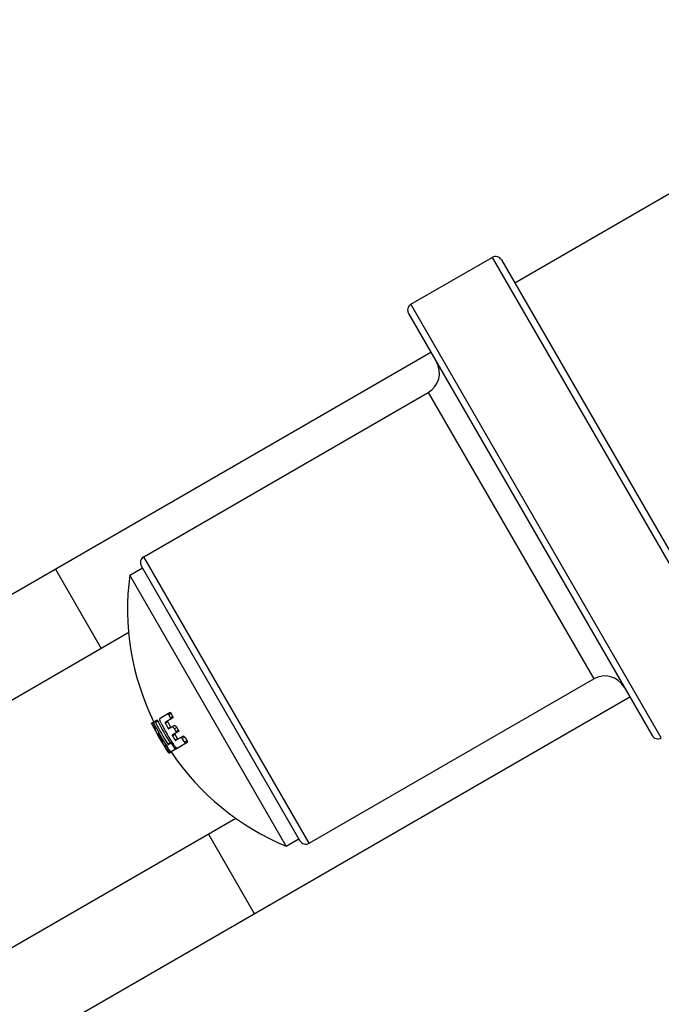
# Model space of a CAD drawing. Units: millimetres. Extents: x 231300 to 241272, y 6977 to 13619.
# Drawn here: x 237589 to 237733, y 10720 to 10941 of the extents above; entities that cross this region are included whole.
import ezdxf

# ---------------------------------------------------------------- set-up
doc = ezdxf.new("R2010")
doc.units = ezdxf.units.MM
doc.layers.add('DEFAULT', color=7, linetype='Continuous')
doc.layers.add('DiKom', color=7, linetype='Continuous')
doc.dimstyles.new('Qitele', dxfattribs={"dimscale": 85, "dimtxt": 4, "dimasz": 5, "dimexe": 4, "dimexo": 0, "dimgap": 3, "dimtad": 1, "dimdec": 0, "dimrnd": 10, "dimzin": 1, "dimtxsty": 'Standard', "dimblk": 'OBLIQUE', "dimcen": 5, "dimdle": 4, "dimclrd": 256, "dimclre": 256, "dimclrt": 256, "dimadec": 0, "dimazin": 0, "dimtfac": 1, "dimtdec": 0, "dimtmove": 0, "dimatfit": 3, "dimldrblk": 'OBLIQUE', "dimfxl": 6, "dimfxlon": 1, "dimlwd": 40, "dimlwe": 30, "dimarcsym": 0})

# ---------------------------------------------------------------- blocks, each defined once
blk = doc.blocks.new('FS-24305')
for p, q in [((237751.84, 10911.62), (237699.88, 10881.62)), ((237751.84, 10911.62), (237699.88, 10881.62)), ((237676.64, 10876.87), (237694.83, 10887.37)), ((237676.64, 10876.87), (237694.83, 10887.37)), ((237694.83, 10887.37), (237750.83, 10790.38)), ((237696.88, 10886.82), (237751.38, 10792.42)), ((237732.64, 10779.88), (237676.64, 10876.87)), ((237676.09, 10874.82), (237730.59, 10780.42)), ((237545.13, 10787.66), (237681.09, 10866.16)), ((237616.86, 10820.42), (237680.51, 10857.17)), ((237616.86, 10820.42), (237680.51, 10857.17)), ((237680.51, 10857.17), (237717.51, 10793.08)), ((237616.31, 10818.37), (237651.81, 10756.88)), ((237653.86, 10756.33), (237616.86, 10820.42)), ((237597.09, 10817.66), (237607.34, 10799.91)), ((237613.73, 10816.3), (237616.56, 10817.93)), ((237648.73, 10755.68), (237613.73, 10816.3)), ((237613.49, 10803.46), (237555.38, 10769.91)), ((237653.86, 10756.33), (237717.51, 10793.08)), ((237653.86, 10756.33), (237717.51, 10793.08)), ((237589.63, 10710.58), (237725.59, 10789.08)), ((237622.75, 10785.55), (237620.52, 10784.25)), ((237622.99, 10785.34), (237622.44, 10785.02)), ((237618.86, 10783.3), (237618.61, 10783.15)), ((237618.61, 10783.14), (237618.61, 10783.15)), ((237619.85, 10783.87), (237618.86, 10783.3)), ((237618.94, 10783.19), (237619.02, 10783.05)), ((237619.15, 10783.12), (237619.02, 10783.05)), ((237619.08, 10783.33), (237619.08, 10783.36)), ((237620.02, 10783.63), (237619.51, 10783.33)), ((237623.36, 10784.34), (237621.65, 10783.36)), ((237622.21, 10783.51), (237621.68, 10783.2)), ((237623.33, 10784.67), (237622.78, 10784.35)), ((237619.61, 10782.18), (237619.25, 10781.97)), ((237619.25, 10781.97), (237619.31, 10781.84)), ((237619.68, 10782.05), (237619.31, 10781.84)), ((237619.48, 10782.44), (237619.36, 10782.38)), ((237619.36, 10782.38), (237619.45, 10782.19)), ((237622.86, 10782.31), (237622.33, 10782)), ((237622.56, 10781.97), (237622.44, 10781.9)), ((237622.81, 10782.11), (237622.56, 10781.97)), ((237622.93, 10782.18), (237622.81, 10782.11)), ((237623.07, 10782.26), (237622.93, 10782.18)), ((237623.75, 10782.65), (237623.07, 10782.26)), ((237624.66, 10781.3), (237623.24, 10780.48)), ((237624.26, 10782.21), (237623.72, 10781.9)), ((237624.61, 10781.61), (237624.07, 10781.3)), ((237620.33, 10780.85), (237619.96, 10780.63)), ((237619.96, 10780.63), (237620.04, 10780.51)), ((237620.17, 10780.58), (237620.04, 10780.51)), ((237620.4, 10780.72), (237620.17, 10780.58)), ((237620.71, 10780.16), (237620.52, 10780.06)), ((237621.21, 10779.31), (237620.85, 10779.1)), ((237620.85, 10779.1), (237620.87, 10779.06)), ((237621.06, 10779.56), (237620.87, 10779.46)), ((237620.87, 10779.46), (237620.95, 10779.31)), ((237620.87, 10779.06), (237620.9, 10779)), ((237620.9, 10779), (237620.92, 10778.97)), ((237621.29, 10779.18), (237620.92, 10778.97)), ((237622.74, 10778.77), (237622.23, 10778.47)), ((237623.2, 10778.86), (237622.33, 10778.36)), ((237623.81, 10780.64), (237623.28, 10780.33)), ((237624.39, 10779.69), (237623.86, 10779.38)), ((237625.71, 10780.27), (237623.98, 10779.28)), ((237624.34, 10777.61), (237626.6, 10778.91)), ((237625.97, 10780.08), (237625.42, 10779.77)), ((237626.54, 10779.22), (237625.99, 10778.9)), ((237621.87, 10778.23), (237621.5, 10778.02)), ((237621.5, 10778.02), (237621.58, 10777.89)), ((237621.95, 10778.1), (237621.58, 10777.89)), ((237622.12, 10777.86), (237622, 10777.79)), ((237622.44, 10776.51), (237622.42, 10776.52)), ((237622.44, 10776.51), (237622.92, 10776.79)), ((237622.71, 10777), (237622.56, 10776.92)), ((237622.56, 10776.58), (237622.58, 10776.57)), ((237622.58, 10776.57), (237622.62, 10776.52)), ((237622.62, 10776.52), (237622.63, 10776.5)), ((237623.01, 10776.72), (237622.64, 10776.5)), ((237622.99, 10776.75), (237622.95, 10776.77)), ((237624.4, 10777.56), (237622.99, 10776.75)), ((237623.36, 10778.61), (237623.15, 10778.5)), ((237624.08, 10777.72), (237623.77, 10777.54)), ((237624.41, 10777.57), (237624.4, 10777.56)), ((237622.63, 10776.5), (237622.64, 10776.5)), ((237637.49, 10761.89), (237579.38, 10728.34)), ((237631.34, 10758.34), (237641.59, 10740.58)), ((237648.73, 10755.68), (237651.56, 10757.31))]:
    blk.add_line(p, q)
for points in [[(237622.75, 10785.55), (237622.78, 10785.55), (237622.81, 10785.55), (237622.84, 10785.53), (237622.87, 10785.51), (237622.9, 10785.47), (237622.93, 10785.43), (237622.96, 10785.39), (237622.99, 10785.34)], [(237618.86, 10783.3), (237618.87, 10783.3), (237618.88, 10783.28), (237618.9, 10783.26), (237618.92, 10783.23), (237618.94, 10783.19)], [(237619.08, 10783.36), (237619.08, 10783.39), (237619.08, 10783.41), (237619.08, 10783.42), (237619.09, 10783.43)], [(237619.32, 10782.76), (237619.29, 10782.82), (237619.26, 10782.88), (237619.23, 10782.94), (237619.2, 10783), (237619.18, 10783.06), (237619.16, 10783.11), (237619.14, 10783.16), (237619.12, 10783.21), (237619.1, 10783.25), (237619.09, 10783.29), (237619.08, 10783.33)], [(237619.33, 10783.57), (237619.34, 10783.57), (237619.36, 10783.56), (237619.38, 10783.54), (237619.4, 10783.51), (237619.43, 10783.47), (237619.46, 10783.43), (237619.48, 10783.38), (237619.51, 10783.33)], [(237619.85, 10783.87), (237619.86, 10783.87), (237619.87, 10783.86), (237619.89, 10783.84), (237619.92, 10783.81), (237619.94, 10783.77), (237619.97, 10783.73), (237620, 10783.68), (237620.02, 10783.63)], [(237620.75, 10783.16), (237620.68, 10783.31), (237620.61, 10783.45), (237620.56, 10783.59), (237620.51, 10783.73), (237620.48, 10783.86), (237620.46, 10783.97), (237620.45, 10784.07), (237620.46, 10784.15), (237620.48, 10784.21), (237620.52, 10784.25)], [(237621.65, 10783.36), (237621.65, 10783.35), (237621.64, 10783.33), (237621.65, 10783.3), (237621.65, 10783.27), (237621.67, 10783.24), (237621.68, 10783.2)], [(237622.19, 10783.67), (237622.18, 10783.66), (237622.17, 10783.64), (237622.18, 10783.61), (237622.18, 10783.58), (237622.2, 10783.55), (237622.21, 10783.51)], [(237622.21, 10785.23), (237622.23, 10785.24), (237622.26, 10785.23), (237622.29, 10785.22), (237622.32, 10785.19), (237622.35, 10785.16), (237622.39, 10785.12), (237622.42, 10785.07), (237622.44, 10785.02)], [(237622.78, 10784.35), (237622.8, 10784.3), (237622.82, 10784.25), (237622.84, 10784.2), (237622.84, 10784.15), (237622.85, 10784.11), (237622.84, 10784.07), (237622.83, 10784.04), (237622.81, 10784.03)], [(237623.33, 10784.67), (237623.35, 10784.61), (237623.37, 10784.56), (237623.38, 10784.51), (237623.39, 10784.46), (237623.39, 10784.42), (237623.39, 10784.39), (237623.37, 10784.36), (237623.36, 10784.34)], [(237619.45, 10782.19), (237619.46, 10782.15), (237619.47, 10782.12), (237619.47, 10782.11), (237619.47, 10782.1)], [(237622.33, 10782), (237622.35, 10781.97), (237622.37, 10781.94), (237622.39, 10781.92), (237622.41, 10781.9), (237622.43, 10781.89), (237622.44, 10781.9)], [(237622.86, 10782.31), (237622.88, 10782.28), (237622.9, 10782.25), (237622.92, 10782.22), (237622.94, 10782.21), (237622.96, 10782.2), (237622.97, 10782.2)], [(237623.21, 10782.34), (237623.23, 10782.35), (237623.25, 10782.35), (237623.28, 10782.35), (237623.31, 10782.34), (237623.34, 10782.33), (237623.37, 10782.31), (237623.41, 10782.28), (237623.44, 10782.26), (237623.48, 10782.22), (237623.52, 10782.19), (237623.55, 10782.15), (237623.59, 10782.1), (237623.62, 10782.06), (237623.66, 10782.01), (237623.69, 10781.95), (237623.72, 10781.9)], [(237623.75, 10782.65), (237623.77, 10782.66), (237623.8, 10782.66), (237623.82, 10782.66), (237623.85, 10782.65), (237623.88, 10782.64), (237623.92, 10782.62), (237623.95, 10782.6), (237623.99, 10782.57), (237624.02, 10782.54), (237624.06, 10782.5), (237624.09, 10782.46), (237624.13, 10782.42), (237624.16, 10782.37), (237624.2, 10782.32), (237624.23, 10782.27), (237624.26, 10782.21)], [(237624.07, 10781.3), (237624.1, 10781.25), (237624.12, 10781.2), (237624.13, 10781.15), (237624.15, 10781.11), (237624.15, 10781.07), (237624.15, 10781.03), (237624.14, 10781.01), (237624.12, 10780.99)], [(237624.61, 10781.61), (237624.64, 10781.56), (237624.66, 10781.51), (237624.68, 10781.47), (237624.69, 10781.42), (237624.69, 10781.38), (237624.69, 10781.34), (237624.68, 10781.32), (237624.66, 10781.3)], [(237620.17, 10780.58), (237620.17, 10780.58), (237620.18, 10780.58), (237620.19, 10780.57), (237620.21, 10780.55), (237620.22, 10780.53), (237620.24, 10780.5), (237620.27, 10780.47), (237620.29, 10780.44), (237620.32, 10780.4), (237620.34, 10780.36), (237620.37, 10780.31), (237620.4, 10780.26), (237620.43, 10780.21), (237620.46, 10780.16), (237620.49, 10780.11), (237620.52, 10780.06)], [(237620.95, 10779.31), (237620.97, 10779.27), (237620.99, 10779.24), (237621, 10779.21), (237621, 10779.19), (237621, 10779.19)], [(237622.74, 10778.77), (237622.76, 10778.74), (237622.78, 10778.71), (237622.8, 10778.69), (237622.82, 10778.67), (237622.83, 10778.66), (237622.84, 10778.66)], [(237622.93, 10778.71), (237622.94, 10778.71), (237622.96, 10778.7), (237622.99, 10778.69), (237623.02, 10778.66), (237623.05, 10778.63), (237623.08, 10778.59), (237623.12, 10778.54), (237623.15, 10778.5)], [(237623.24, 10780.48), (237623.23, 10780.47), (237623.23, 10780.45), (237623.24, 10780.43), (237623.25, 10780.4), (237623.26, 10780.36), (237623.28, 10780.33)], [(237623.77, 10780.79), (237623.77, 10780.78), (237623.76, 10780.76), (237623.77, 10780.73), (237623.78, 10780.7), (237623.79, 10780.67), (237623.81, 10780.64)], [(237623.86, 10779.38), (237623.88, 10779.35), (237623.91, 10779.32), (237623.93, 10779.3), (237623.95, 10779.28), (237623.97, 10779.28), (237623.98, 10779.28)], [(237624.39, 10779.69), (237624.41, 10779.65), (237624.44, 10779.63), (237624.46, 10779.6), (237624.48, 10779.59), (237624.5, 10779.58), (237624.51, 10779.58)], [(237625.16, 10779.96), (237625.18, 10779.96), (237625.21, 10779.96), (237625.25, 10779.95), (237625.28, 10779.92), (237625.32, 10779.89), (237625.36, 10779.86), (237625.39, 10779.81), (237625.42, 10779.77)], [(237625.71, 10780.27), (237625.73, 10780.28), (237625.76, 10780.28), (237625.79, 10780.26), (237625.83, 10780.24), (237625.87, 10780.21), (237625.9, 10780.17), (237625.94, 10780.13), (237625.97, 10780.08)], [(237625.99, 10778.9), (237626.02, 10778.85), (237626.04, 10778.81), (237626.06, 10778.76), (237626.08, 10778.71), (237626.08, 10778.67), (237626.08, 10778.64), (237626.07, 10778.61), (237626.05, 10778.6)], [(237626.54, 10779.22), (237626.57, 10779.17), (237626.59, 10779.12), (237626.61, 10779.07), (237626.62, 10779.03), (237626.63, 10778.99), (237626.63, 10778.95), (237626.62, 10778.93), (237626.6, 10778.91)], [(237621.81, 10778.02), (237621.82, 10778.02), (237621.83, 10778.01), (237621.85, 10777.99), (237621.88, 10777.96), (237621.9, 10777.93), (237621.93, 10777.88), (237621.96, 10777.84), (237622, 10777.79)], [(237622.23, 10778.47), (237622.25, 10778.44), (237622.27, 10778.41), (237622.29, 10778.39), (237622.3, 10778.37), (237622.32, 10778.36), (237622.33, 10778.36)], [(237622.95, 10776.77), (237622.9, 10776.81), (237622.83, 10776.87), (237622.75, 10776.95), (237622.67, 10777.04), (237622.59, 10777.15), (237622.5, 10777.27), (237622.41, 10777.4), (237622.32, 10777.53), (237622.23, 10777.66)], [(237622.56, 10776.92), (237622.59, 10776.87), (237622.62, 10776.82), (237622.65, 10776.78), (237622.67, 10776.74), (237622.68, 10776.71), (237622.69, 10776.68), (237622.7, 10776.67), (237622.7, 10776.66)], [(237624.34, 10777.61), (237624.28, 10777.61), (237624.21, 10777.64), (237624.14, 10777.68), (237624.05, 10777.74), (237623.96, 10777.82), (237623.87, 10777.91), (237623.78, 10778.02), (237623.69, 10778.13), (237623.6, 10778.25), (237623.51, 10778.37)], [(237623.77, 10777.54), (237623.8, 10777.49), (237623.83, 10777.44), (237623.85, 10777.4), (237623.87, 10777.36), (237623.88, 10777.32), (237623.89, 10777.29), (237623.88, 10777.27), (237623.88, 10777.26)], [(237624.4, 10777.64), (237624.4, 10777.62), (237624.41, 10777.59), (237624.41, 10777.57)]]:
    blk.add_lwpolyline(points)
for centre, radius, start, end in [((237695.58, 10886.07), 1.5, 30, 120), ((237677.39, 10875.57), 1.5, 120, 210), ((237678.01, 10861.5), 5, 300, 30), ((237617.61, 10819.12), 1.5, 120, 210), ((237670.65, 10808.75), 57.42, 172.4439, 206.154), ((237720.01, 10788.75), 5, 30, 120), ((237670.65, 10808.75), 53.1, 206.1581, 206.9699), ((237670.65, 10808.75), 58, 206.2119, 213.7469), ((237670.65, 10808.75), 57.11, 206.4279, 212.0121), ((237670.65, 10808.75), 56.52, 206.3904, 212.0332), ((237670.65, 10808.75), 56.08, 207.1452, 212.7941), ((237670.65, 10808.75), 55.23, 207.5478, 208.9644), ((237670.65, 10808.75), 54.62, 207.5203, 208.9528), ((237670.65, 10808.75), 53.73, 206.2031, 207.0055), ((237670.65, 10808.75), 57.68, 206.463, 207.2104), ((237670.65, 10808.75), 57.97, 207.6636, 209.0132), ((237670.65, 10808.75), 57.54, 206.85, 212.7027), ((237670.65, 10808.75), 54.07, 209.7729, 210.5078), ((237670.65, 10808.75), 53.44, 209.7703, 210.5138), ((237670.65, 10808.75), 57.76, 209.7874, 210.4754), ((237670.65, 10808.75), 57.97, 210.9124, 212.0173), ((237670.65, 10808.75), 55.25, 210.9574, 212.1168), ((237670.65, 10808.75), 54.63, 210.9681, 212.1406), ((237670.65, 10808.75), 53.72, 212.6508, 213.7549), ((237670.65, 10808.75), 53.09, 212.6823, 213.7995), ((237731.89, 10781.17), 1.5, 210, 300), ((237670.65, 10808.75), 57.67, 212.469, 213.4971), ((237670.65, 10808.75), 57.42, 213.8804, 247.5561), ((237670.65, 10808.75), 56.32, 212.4923, 213.6535), ((237653.11, 10757.63), 1.5, 210, 300)]:
    blk.add_arc(centre, radius, start, end)
blk = doc.blocks.new('_Oblique')
at = {"color": 0, "linetype": 'ByBlock', "lineweight": -2}
blk.add_line((-0.5, -0.5), (0.5, 0.5), dxfattribs=at)
blk = doc.blocks.new('*D9')
at = {"layer": 'Defpoints', "color": 0, "transparency": 16777216}
for p in [(238846.44, 13040.08), (238846.44, 10923.3), (233926.39, 10507.6)]:
    blk.add_point(p, dxfattribs=at)
at = {"layer": 'DiKom', "lineweight": 30, "transparency": 16777216}
for p, q in [((233926.39, 12785.08), (233926.39, 13210.08)), ((238846.44, 12785.08), (238846.44, 13210.08))]:
    blk.add_line(p, q, dxfattribs=at)
at = {"layer": 'DiKom', "lineweight": 40, "transparency": 16777216}
blk.add_line((233756.39, 13040.08), (239016.44, 13040.08), dxfattribs=at)
at = {"layer": 'DiKom', "lineweight": 40, "transparency": 16777216, "xscale": 170, "yscale": 170, "zscale": 170, "rotation": 180}
blk.add_blockref('_Oblique', (233926.39, 13040.08), dxfattribs=at)
at = {"layer": 'DiKom', "lineweight": 40, "transparency": 16777216, "xscale": 170, "yscale": 170, "zscale": 170}
blk.add_blockref('_Oblique', (238846.44, 13040.08), dxfattribs=at)
at = {"layer": 'DiKom', "transparency": 16777216, "insert": (236386.42, 13273.38), "char_height": 170, "attachment_point": 5}
blk.add_mtext('4920', dxfattribs=at)
blk = doc.blocks.new('*D10')
at = {"layer": 'Defpoints', "color": 0, "transparency": 16777216}
for p in [(237642.49, 12161.24), (233049.2, 7489.62), (236420.58, 7489.62)]:
    blk.add_point(p, dxfattribs=at)
at = {"layer": 'DiKom', "lineweight": 40, "transparency": 16777216}
blk.add_line((233049.2, 12331.24), (233049.2, 7319.62), dxfattribs=at)
at = {"layer": 'DiKom', "lineweight": 30, "transparency": 16777216}
for p, q in [((233304.2, 12161.24), (232879.2, 12161.24)), ((233304.2, 7489.62), (232879.2, 7489.62))]:
    blk.add_line(p, q, dxfattribs=at)
at = {"layer": 'DiKom', "lineweight": 40, "transparency": 16777216, "xscale": 170, "yscale": 170, "zscale": 170}
for p, rotation in [((233049.2, 12161.24), 90), ((233049.2, 7489.62), 270)]:
    blk.add_blockref('_Oblique', p, dxfattribs=dict(at, rotation=rotation))
at = {"layer": 'DiKom', "transparency": 16777216, "insert": (232815.9, 9825.43), "char_height": 170, "attachment_point": 5, "rotation": 90}
blk.add_mtext('4670', dxfattribs=at)

msp = doc.modelspace()

# ---------------------------------------------------------------- block references
at = {"layer": 'DEFAULT'}
msp.add_blockref('FS-24305', (0, 0), dxfattribs=at)

# ---------------------------------------------------------------- dimensions: what is measured, and where the dimension line sits
at = {"layer": 'DiKom'}
dim = msp.add_linear_dim(base=(238846.44, 13040.08), p1=(233926.39, 10507.6), p2=(238846.44, 10923.3), dimstyle='Qitele', override={"dimtxt": 2, "dimasz": 2, "dimexe": 2, "dimgap": 1.7, "dimdle": 2, "dimfxl": 3}, dxfattribs=at)
dim.commit()
dim.dimension.update_dxf_attribs({"geometry": '*D9', "text_midpoint": (236386.42, 13273.38)})
dim = msp.add_linear_dim(base=(233049.2, 7489.62), p1=(237642.49, 12161.24), p2=(236420.58, 7489.62), angle=90, dimstyle='Qitele', override={"dimtxt": 2, "dimasz": 2, "dimexe": 2, "dimgap": 1.7, "dimdle": 2, "dimfxl": 3}, dxfattribs=at)
dim.commit()
dim.dimension.update_dxf_attribs({"geometry": '*D10', "text_midpoint": (232815.9, 9825.43)})

doc.saveas('drawing.dxf')
